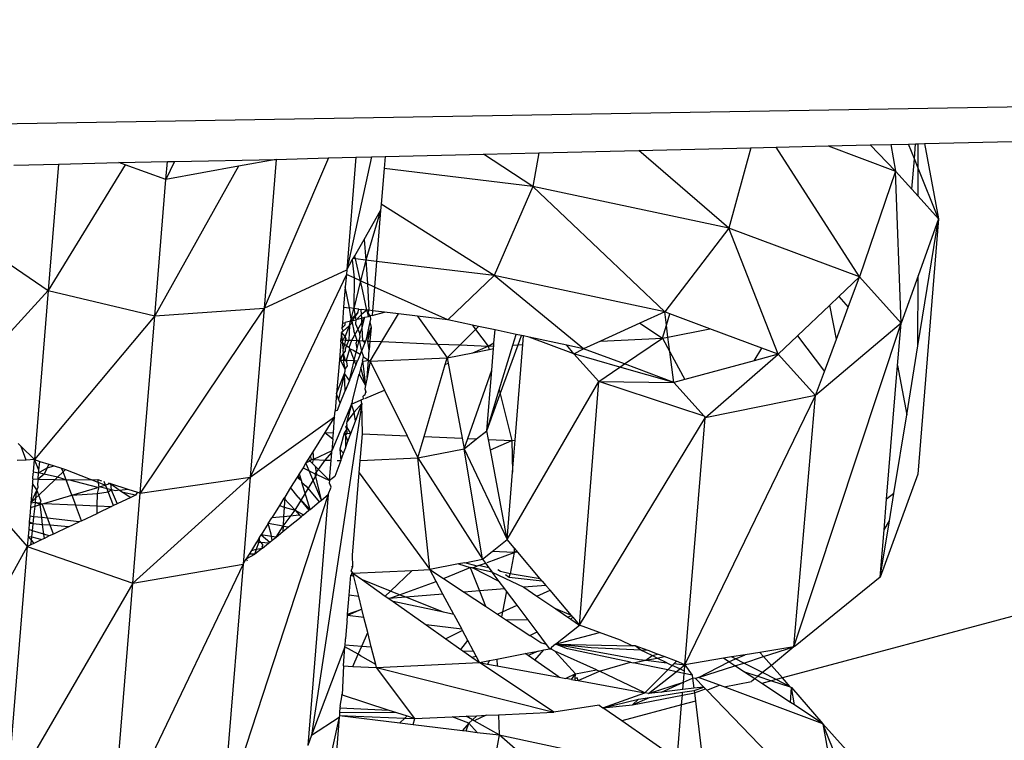
# Model space of a CAD drawing. Units: millimetres. Extents: x -7102 to 9544, y -6117 to 4512.
# Drawn here: x -700 to -679, y 453 to 468 of the extents above; entities that cross this region are included whole.
import ezdxf

# ---------------------------------------------------------------- set-up
doc = ezdxf.new("R2010")
doc.units = ezdxf.units.MM

msp = doc.modelspace()

# ---------------------------------------------------------------- linework, layer by layer
for p, q in [((-1458.738, 453.462), (-566.773, 468.475)), ((-680.234, 465.8), (-677.095, 465.874)), ((-688.552, 465.603), (-686.394, 465.654)), ((-686.394, 465.654), (-683.977, 465.711)), ((-684.455, 463.978), (-686.394, 465.654)), ((-683.977, 465.711), (-684.455, 463.978)), ((-683.977, 465.711), (-683.434, 465.724)), ((-683.434, 465.724), (-682.309, 465.751)), ((-681.637, 462.926), (-683.434, 465.724)), ((-682.309, 465.751), (-681.402, 465.772)), ((-682.309, 465.751), (-680.859, 465.209)), ((-681.402, 465.772), (-680.96, 465.782)), ((-680.859, 465.209), (-681.402, 465.772)), ((-680.96, 465.782), (-680.578, 465.792)), ((-680.96, 465.782), (-680.859, 465.209)), ((-680.578, 465.792), (-680.424, 465.795)), ((-680.45, 465.473), (-680.578, 465.792)), ((-680.45, 465.473), (-680.424, 465.795)), ((-680.424, 465.795), (-680.367, 465.796)), ((-680.368, 465.269), (-680.367, 465.796)), ((-680.367, 465.796), (-680.234, 465.8)), ((-680.234, 465.8), (-679.928, 464.175)), ((-697.615, 465.39), (-696.566, 465.415)), ((-696.41, 465.418), (-696.598, 465.026)), ((-696.598, 465.026), (-696.566, 465.415)), ((-696.566, 465.415), (-696.41, 465.418)), ((-696.41, 465.418), (-694.219, 465.46)), ((-694.219, 465.46), (-695.035, 465.311)), ((-693.093, 465.496), (-694.481, 462.249)), ((-694.219, 465.46), (-694.481, 462.249)), ((-694.219, 465.46), (-693.093, 465.496)), ((-693.093, 465.496), (-692.499, 465.51)), ((-692.163, 465.518), (-692.698, 463.08)), ((-692.499, 465.51), (-692.698, 463.08)), ((-692.499, 465.51), (-692.163, 465.518)), ((-692.163, 465.518), (-691.87, 465.525)), ((-691.87, 465.525), (-691.891, 465.265)), ((-691.87, 465.525), (-689.748, 465.575)), ((-689.748, 465.575), (-688.552, 465.603)), ((-688.686, 464.878), (-689.748, 465.575)), ((-688.552, 465.603), (-688.686, 464.878)), ((-680.504, 464.815), (-680.45, 465.473)), ((-680.368, 465.269), (-680.45, 465.473)), ((-699.879, 465.336), (-698.914, 465.359)), ((-698.914, 465.359), (-699.137, 462.63)), ((-697.48, 465.342), (-699.137, 462.63)), ((-698.914, 465.359), (-697.615, 465.39)), ((-697.48, 465.342), (-697.615, 465.39)), ((-696.598, 465.026), (-697.48, 465.342)), ((-695.035, 465.311), (-696.838, 462.084)), ((-695.035, 465.311), (-696.598, 465.026)), ((-691.891, 465.265), (-691.954, 464.494)), ((-688.686, 464.878), (-691.891, 465.265)), ((-680.859, 465.209), (-681.637, 462.926)), ((-680.74, 461.929), (-680.859, 465.209)), ((-680.859, 465.209), (-680.504, 464.815)), ((-680.369, 464.665), (-680.368, 465.269)), ((-679.928, 464.175), (-680.368, 465.269)), ((-696.838, 462.084), (-696.598, 465.026)), ((-688.686, 464.878), (-689.519, 462.954)), ((-685.838, 462.171), (-688.686, 464.878)), ((-684.455, 463.978), (-688.686, 464.878)), ((-680.504, 464.815), (-680.369, 464.665)), ((-680.369, 464.665), (-679.928, 464.175)), ((-692.323, 463.733), (-691.966, 464.355)), ((-691.966, 464.355), (-692.287, 463.289)), ((-691.966, 464.355), (-692.055, 463.26)), ((-691.954, 464.494), (-691.966, 464.355)), ((-689.519, 462.954), (-691.954, 464.494)), ((-679.928, 464.175), (-680.379, 458.667)), ((-680.374, 461.439), (-679.928, 464.175)), ((-679.928, 464.175), (-680.372, 462.947)), ((-684.455, 463.978), (-685.838, 462.171)), ((-683.387, 461.256), (-684.455, 463.978)), ((-681.637, 462.926), (-684.455, 463.978)), ((-700.762, 463.74), (-699.137, 462.63)), ((-692.526, 463.38), (-692.323, 463.733)), ((-692.323, 463.733), (-692.287, 463.289)), ((-692.698, 463.08), (-692.577, 463.29)), ((-692.577, 463.29), (-692.559, 463.321)), ((-692.577, 463.29), (-692.538, 462.902)), ((-692.559, 463.321), (-692.526, 463.38)), ((-692.511, 463.316), (-692.559, 463.321)), ((-692.511, 463.316), (-692.526, 463.38)), ((-692.287, 463.289), (-692.511, 463.316)), ((-692.403, 462.842), (-692.511, 463.316)), ((-692.287, 463.289), (-692.403, 462.842)), ((-692.055, 463.26), (-692.287, 463.289)), ((-692.287, 463.289), (-692.247, 462.772)), ((-694.481, 462.249), (-692.698, 463.08)), ((-692.698, 463.08), (-692.706, 462.978)), ((-692.055, 463.26), (-692.1, 462.706)), ((-689.519, 462.954), (-692.055, 463.26)), ((-692.706, 462.978), (-694.78, 458.601)), ((-692.706, 462.978), (-692.728, 462.712)), ((-692.538, 462.902), (-692.706, 462.978)), ((-692.538, 462.902), (-692.541, 462.243)), ((-692.403, 462.842), (-692.538, 462.902)), ((-689.519, 462.954), (-690.52, 461.999)), ((-687.592, 461.376), (-689.519, 462.954)), ((-685.838, 462.171), (-689.519, 462.954)), ((-681.637, 462.926), (-682.078, 462.504)), ((-681.879, 462.27), (-681.637, 462.926)), ((-680.74, 461.929), (-681.637, 462.926)), ((-680.372, 462.947), (-680.74, 461.929)), ((-680.374, 461.439), (-680.372, 462.947)), ((-692.728, 462.712), (-692.764, 462.27)), ((-692.64, 462.255), (-692.728, 462.712)), ((-692.403, 462.842), (-692.541, 462.243)), ((-692.352, 462.62), (-692.403, 462.842)), ((-692.403, 462.842), (-692.247, 462.772)), ((-692.247, 462.772), (-692.218, 462.204)), ((-692.1, 462.706), (-692.247, 462.772)), ((-692.1, 462.706), (-692.142, 462.195)), ((-690.52, 461.999), (-692.1, 462.706)), ((-699.137, 462.63), (-701.021, 460.567)), ((-699.137, 462.63), (-699.436, 458.982)), ((-699.137, 462.63), (-696.838, 462.084)), ((-692.267, 462.21), (-692.352, 462.62)), ((-682.078, 462.504), (-682.275, 462.317)), ((-682.078, 462.504), (-681.879, 462.27)), ((-694.481, 462.249), (-697.151, 458.262)), ((-696.838, 462.084), (-694.481, 462.249)), ((-694.481, 462.249), (-694.78, 458.601)), ((-692.764, 462.27), (-692.792, 461.925)), ((-692.764, 462.27), (-692.64, 462.255)), ((-692.541, 462.243), (-692.64, 462.255)), ((-692.603, 462.012), (-692.64, 462.255)), ((-692.603, 462.012), (-692.541, 462.243)), ((-692.541, 462.243), (-692.499, 462.002)), ((-692.439, 462.231), (-692.541, 462.243)), ((-692.457, 462.154), (-692.439, 462.231)), ((-692.439, 462.231), (-692.384, 462.224)), ((-692.378, 462.111), (-692.384, 462.224)), ((-692.267, 462.21), (-692.384, 462.224)), ((-682.275, 462.317), (-682.972, 461.652)), ((-682.133, 461.583), (-682.275, 462.317)), ((-682.133, 461.583), (-681.879, 462.27)), ((-696.838, 462.084), (-699.436, 458.982)), ((-697.151, 458.262), (-696.838, 462.084)), ((-692.614, 461.972), (-692.603, 462.012)), ((-692.603, 462.012), (-692.457, 462.154)), ((-692.603, 462.012), (-692.587, 461.979)), ((-692.59, 461.557), (-692.306, 462.053)), ((-692.457, 462.154), (-692.587, 461.979)), ((-692.587, 461.979), (-692.499, 462.002)), ((-692.499, 462.002), (-692.51, 461.915)), ((-692.499, 462.002), (-692.471, 462.01)), ((-692.46, 462.037), (-692.471, 462.01)), ((-692.471, 462.01), (-692.373, 462.035)), ((-692.378, 462.111), (-692.46, 462.037)), ((-692.267, 462.21), (-692.378, 462.111)), ((-692.373, 462.035), (-692.378, 462.111)), ((-692.373, 462.035), (-692.306, 462.053)), ((-692.362, 461.824), (-692.373, 462.035)), ((-692.362, 461.824), (-692.306, 462.053)), ((-692.306, 462.053), (-692.228, 462.074)), ((-692.243, 462.14), (-692.267, 462.21)), ((-692.218, 462.204), (-692.267, 462.21)), ((-692.218, 462.204), (-692.243, 462.14)), ((-692.243, 462.14), (-692.192, 462.083)), ((-692.228, 462.074), (-692.243, 462.14)), ((-692.228, 462.074), (-692.192, 462.083)), ((-692.142, 462.195), (-692.218, 462.204)), ((-692.186, 462.009), (-692.2, 461.952)), ((-692.151, 462.094), (-692.192, 462.083)), ((-692.192, 462.083), (-692.186, 462.009)), ((-692.142, 462.195), (-692.151, 462.094)), ((-692.151, 462.094), (-691.886, 462.164)), ((-691.886, 462.164), (-692.142, 462.195)), ((-691.938, 461.529), (-691.581, 462.127)), ((-691.581, 462.127), (-691.886, 462.164)), ((-691.169, 462.077), (-691.581, 462.127)), ((-691.169, 462.077), (-690.742, 461.477)), ((-690.52, 461.999), (-691.169, 462.077)), ((-685.838, 462.171), (-686.371, 461.929)), ((-685.727, 462.129), (-685.838, 462.171)), ((-685.801, 461.883), (-685.838, 462.171)), ((-685.801, 461.883), (-685.727, 462.129)), ((-684.861, 461.806), (-685.727, 462.129)), ((-692.792, 461.925), (-692.801, 461.822)), ((-692.801, 461.822), (-692.728, 461.892)), ((-692.801, 461.822), (-692.775, 461.755)), ((-692.792, 461.925), (-692.728, 461.942)), ((-692.64, 461.876), (-692.775, 461.755)), ((-692.729, 461.629), (-692.64, 461.876)), ((-692.614, 461.972), (-692.728, 461.942)), ((-692.728, 461.892), (-692.728, 461.942)), ((-692.64, 461.876), (-692.655, 461.56)), ((-692.64, 461.876), (-692.614, 461.972)), ((-692.578, 461.932), (-692.64, 461.876)), ((-692.614, 461.972), (-692.587, 461.979)), ((-692.578, 461.932), (-692.614, 461.972)), ((-692.587, 461.979), (-692.578, 461.932)), ((-692.578, 461.932), (-692.545, 461.758)), ((-692.51, 461.915), (-692.416, 461.694)), ((-692.416, 461.694), (-692.362, 461.824)), ((-692.347, 461.547), (-692.362, 461.824)), ((-692.2, 461.952), (-692.289, 461.544)), ((-692.289, 461.544), (-692.172, 461.83)), ((-692.246, 461.542), (-692.172, 461.83)), ((-692.2, 461.952), (-692.172, 461.83)), ((-692.172, 461.83), (-692.196, 461.54)), ((-689.987, 461.886), (-690.52, 461.999)), ((-690.254, 461.456), (-689.917, 461.792)), ((-689.987, 461.886), (-689.917, 461.792)), ((-689.852, 461.857), (-689.987, 461.886)), ((-689.917, 461.792), (-689.852, 461.857)), ((-689.917, 461.792), (-689.644, 461.43)), ((-689.498, 461.781), (-689.852, 461.857)), ((-686.371, 461.929), (-687.224, 461.542)), ((-686.371, 461.929), (-685.885, 461.605)), ((-685.885, 461.605), (-685.801, 461.883)), ((-685.768, 461.627), (-685.801, 461.883)), ((-685.768, 461.627), (-684.861, 461.806)), ((-683.746, 461.39), (-684.861, 461.806)), ((-683.052, 454.94), (-680.74, 461.929)), ((-680.74, 461.929), (-682.584, 460.363)), ((-680.815, 461.015), (-680.74, 461.929)), ((-692.809, 461.725), (-692.822, 461.567)), ((-692.775, 461.755), (-692.809, 461.725)), ((-692.787, 461.566), (-692.809, 461.725)), ((-692.809, 461.725), (-692.729, 461.629)), ((-692.787, 461.566), (-692.729, 461.629)), ((-692.729, 461.629), (-692.725, 461.563)), ((-692.729, 461.629), (-692.716, 461.596)), ((-692.716, 461.596), (-692.725, 461.563)), ((-692.471, 461.552), (-692.545, 461.758)), ((-692.43, 461.55), (-692.41, 461.631)), ((-692.41, 461.631), (-692.416, 461.694)), ((-689.521, 461.501), (-689.498, 461.781)), ((-689.044, 461.685), (-689.498, 461.781)), ((-689.114, 461.455), (-689.044, 461.685)), ((-688.927, 461.66), (-689.044, 461.685)), ((-689, 461.46), (-688.927, 461.66)), ((-688.881, 461.65), (-688.927, 461.66)), ((-688.896, 461.465), (-688.881, 461.65)), ((-688.759, 461.624), (-688.881, 461.65)), ((-687.795, 461.264), (-688.759, 461.624)), ((-687.95, 461.452), (-688.759, 461.624)), ((-687.224, 461.542), (-685.885, 461.605)), ((-686.707, 461.046), (-685.885, 461.605)), ((-685.885, 461.605), (-685.768, 461.627)), ((-685.885, 461.605), (-685.727, 461.309)), ((-685.727, 461.309), (-685.768, 461.627)), ((-682.972, 461.652), (-683.387, 461.256)), ((-682.972, 461.652), (-682.392, 460.881)), ((-682.392, 460.881), (-682.133, 461.583)), ((-692.825, 461.525), (-692.857, 461.133)), ((-692.825, 461.525), (-692.822, 461.567)), ((-692.825, 461.525), (-692.784, 461.497)), ((-692.822, 461.567), (-692.787, 461.566)), ((-692.787, 461.566), (-692.725, 461.563)), ((-692.784, 461.497), (-692.787, 461.566)), ((-692.784, 461.497), (-692.749, 461.474)), ((-692.777, 461.37), (-692.784, 461.497)), ((-692.777, 461.37), (-692.784, 461.342)), ((-692.749, 461.474), (-692.777, 461.37)), ((-692.725, 461.563), (-692.749, 461.474)), ((-692.749, 461.474), (-692.702, 461.443)), ((-692.702, 461.443), (-692.734, 461.365)), ((-692.734, 461.365), (-692.729, 461.325)), ((-692.725, 461.563), (-692.655, 461.56)), ((-692.655, 461.56), (-692.702, 461.443)), ((-692.702, 461.443), (-692.644, 461.405)), ((-692.7, 461.126), (-692.631, 461.37)), ((-692.655, 461.56), (-692.59, 461.557)), ((-692.644, 461.405), (-692.59, 461.557)), ((-692.644, 461.405), (-692.631, 461.37)), ((-692.631, 461.37), (-692.552, 461.343)), ((-692.631, 461.37), (-692.588, 461.253)), ((-692.59, 461.557), (-692.471, 461.552)), ((-692.494, 461.494), (-692.471, 461.552)), ((-692.472, 461.38), (-692.494, 461.494)), ((-692.491, 461.303), (-692.472, 461.38)), ((-692.472, 461.38), (-692.43, 461.55)), ((-692.471, 461.552), (-692.43, 461.55)), ((-692.43, 461.55), (-692.379, 461.324)), ((-692.43, 461.55), (-692.347, 461.547)), ((-692.306, 461.502), (-692.379, 461.324)), ((-692.306, 461.502), (-692.347, 461.547)), ((-692.347, 461.547), (-692.289, 461.544)), ((-692.289, 461.544), (-692.306, 461.502)), ((-692.246, 461.542), (-692.196, 461.54)), ((-692.211, 461.354), (-692.246, 461.542)), ((-692.196, 461.54), (-692.211, 461.354)), ((-692.196, 461.54), (-691.938, 461.529)), ((-692.192, 461.104), (-691.938, 461.529)), ((-691.938, 461.529), (-690.742, 461.477)), ((-690.742, 461.477), (-690.531, 461.181)), ((-690.742, 461.477), (-690.254, 461.456)), ((-690.531, 461.181), (-690.254, 461.456)), ((-690.254, 461.456), (-689.644, 461.43)), ((-689.974, 461.29), (-689.644, 461.43)), ((-689.644, 461.43), (-689.521, 461.501)), ((-689.644, 461.43), (-689.526, 461.436)), ((-689.644, 461.43), (-689.626, 461.359)), ((-689.626, 461.359), (-689.531, 461.377)), ((-689.569, 460.916), (-689.531, 461.377)), ((-689.531, 461.377), (-689.526, 461.436)), ((-689.526, 461.436), (-689.521, 461.501)), ((-689.408, 460.488), (-689.114, 461.455)), ((-689.386, 460.401), (-689, 461.46)), ((-689.114, 461.455), (-689, 461.46)), ((-689.065, 459.4), (-688.896, 461.465)), ((-689, 461.46), (-688.896, 461.465)), ((-687.795, 461.264), (-687.95, 461.452)), ((-687.592, 461.376), (-687.95, 461.452)), ((-687.795, 461.264), (-687.592, 461.376)), ((-687.224, 461.542), (-687.592, 461.376)), ((-686.707, 461.046), (-687.592, 461.376)), ((-683.909, 461.115), (-683.746, 461.39)), ((-683.387, 461.256), (-683.746, 461.39)), ((-680.617, 459.95), (-680.374, 461.439)), ((-692.772, 461.273), (-692.857, 461.133)), ((-692.83, 461.131), (-692.772, 461.273)), ((-692.784, 461.342), (-692.772, 461.273)), ((-692.729, 461.325), (-692.772, 461.273)), ((-692.772, 461.273), (-692.764, 461.129)), ((-692.772, 461.273), (-692.729, 461.127)), ((-692.588, 461.253), (-692.536, 461.119)), ((-692.552, 461.343), (-692.491, 461.303)), ((-692.536, 461.119), (-692.491, 461.303)), ((-692.41, 461.249), (-692.491, 461.303)), ((-692.41, 461.249), (-692.464, 461.116)), ((-692.41, 461.249), (-692.379, 461.324)), ((-692.379, 461.324), (-692.334, 461.198)), ((-692.357, 461.111), (-692.334, 461.198)), ((-692.334, 461.198), (-692.23, 461.129)), ((-692.23, 461.129), (-692.211, 461.354)), ((-692.192, 461.104), (-690.531, 461.181)), ((-690.573, 461.037), (-690.531, 461.181)), ((-690.531, 461.181), (-689.974, 461.29)), ((-690.531, 461.181), (-690.51, 461.064)), ((-689.974, 461.29), (-689.626, 461.359)), ((-687.26, 460.67), (-687.795, 461.264)), ((-686.803, 460.98), (-687.795, 461.264)), ((-685.727, 461.309), (-685.407, 460.711)), ((-685.641, 460.648), (-685.727, 461.309)), ((-684.966, 459.884), (-683.387, 461.256)), ((-683.387, 461.256), (-683.909, 461.115)), ((-682.584, 460.363), (-683.387, 461.256)), ((-692.857, 461.133), (-692.917, 460.406)), ((-692.857, 461.133), (-692.83, 461.131)), ((-692.83, 461.131), (-692.764, 461.129)), ((-692.729, 460.932), (-692.83, 461.131)), ((-692.764, 461.129), (-692.729, 461.127)), ((-692.729, 460.932), (-692.764, 461.129)), ((-692.729, 461.127), (-692.7, 461.126)), ((-692.729, 461.127), (-692.694, 461.088)), ((-692.729, 460.932), (-692.683, 461.008)), ((-692.694, 461.088), (-692.7, 461.126)), ((-692.7, 461.126), (-692.536, 461.119)), ((-692.683, 461.008), (-692.694, 461.088)), ((-692.637, 460.692), (-692.536, 461.119)), ((-692.637, 460.692), (-692.502, 461.023)), ((-692.536, 461.119), (-692.502, 461.023)), ((-692.536, 461.119), (-692.464, 461.116)), ((-692.502, 461.023), (-692.464, 461.116)), ((-692.393, 460.969), (-692.429, 460.829)), ((-692.357, 461.111), (-692.393, 460.969)), ((-692.294, 460.583), (-692.393, 460.969)), ((-692.357, 461.111), (-692.328, 461.11)), ((-692.357, 461.111), (-692.294, 460.583)), ((-692.328, 461.11), (-692.23, 461.129)), ((-692.26, 460.758), (-692.23, 461.129)), ((-692.192, 461.104), (-692.26, 460.758)), ((-692.23, 461.129), (-692.192, 461.104)), ((-692.192, 461.104), (-691.884, 460.482)), ((-691.027, 459.478), (-690.573, 461.037)), ((-690.573, 461.037), (-690.51, 461.064)), ((-690.51, 461.064), (-690.209, 459.443)), ((-687.26, 460.67), (-686.803, 460.98)), ((-686.803, 460.98), (-686.707, 461.046)), ((-685.641, 460.648), (-686.803, 460.98)), ((-685.641, 460.648), (-686.707, 461.046)), ((-683.909, 461.115), (-685.407, 460.711)), ((-681.051, 458.129), (-680.815, 461.015)), ((-680.815, 461.015), (-680.617, 459.95)), ((-692.917, 460.406), (-692.749, 460.838)), ((-692.749, 460.838), (-692.872, 460.289)), ((-692.749, 460.838), (-692.729, 460.889)), ((-692.729, 460.466), (-692.749, 460.838)), ((-692.637, 460.692), (-692.749, 460.838)), ((-692.729, 460.889), (-692.729, 460.932)), ((-692.575, 460.259), (-692.429, 460.829)), ((-692.429, 460.829), (-692.294, 460.583)), ((-692.26, 460.758), (-692.294, 460.583)), ((-690.088, 459.438), (-689.569, 460.916)), ((-689.676, 459.606), (-689.569, 460.916)), ((-682.584, 460.363), (-682.392, 460.881)), ((-692.637, 460.692), (-692.729, 460.466)), ((-692.294, 460.583), (-692.309, 460.508)), ((-689.24, 457.258), (-687.26, 460.67)), ((-687.675, 455.414), (-687.26, 460.67)), ((-687.26, 460.67), (-685.641, 460.648)), ((-684.984, 459.918), (-687.26, 460.67)), ((-685.407, 460.711), (-685.641, 460.648)), ((-684.984, 459.918), (-685.641, 460.648)), ((-692.917, 460.406), (-692.947, 460.032)), ((-692.872, 460.289), (-692.917, 460.406)), ((-692.838, 460.199), (-692.729, 460.466)), ((-692.301, 460.383), (-692.34, 460.351)), ((-692.335, 460.291), (-692.34, 460.351)), ((-692.309, 460.508), (-692.286, 460.445)), ((-692.309, 460.508), (-692.288, 460.42)), ((-692.307, 460.303), (-691.884, 460.482)), ((-692.301, 460.383), (-692.286, 460.445)), ((-692.288, 460.42), (-692.286, 460.445)), ((-691.884, 460.482), (-691.396, 459.494)), ((-689.676, 459.606), (-689.408, 460.488)), ((-689.676, 459.606), (-689.386, 460.401)), ((-689.408, 460.488), (-689.386, 460.401)), ((-689.386, 460.401), (-689.135, 459.396)), ((-685.402, 454.554), (-682.584, 460.363)), ((-682.584, 460.363), (-684.966, 459.884)), ((-683.052, 454.94), (-682.584, 460.363)), ((-692.371, 460.195), (-693.456, 453.04)), ((-692.595, 460.181), (-693.018, 459.171)), ((-692.898, 460.053), (-692.838, 460.199)), ((-692.838, 460.199), (-692.872, 460.289)), ((-692.595, 460.181), (-692.694, 459.795)), ((-692.595, 460.181), (-692.387, 460.269)), ((-692.595, 460.181), (-692.571, 460.231)), ((-692.539, 460.005), (-692.595, 460.181)), ((-692.571, 460.231), (-692.575, 460.259)), ((-692.371, 460.195), (-692.539, 460.005)), ((-692.511, 459.813), (-692.371, 460.195)), ((-692.387, 460.269), (-692.335, 460.291)), ((-692.371, 460.195), (-692.387, 460.269)), ((-692.36, 459.536), (-692.371, 460.195)), ((-694.78, 458.601), (-692.958, 459.907)), ((-692.958, 459.907), (-693.167, 459.57)), ((-692.986, 459.563), (-692.958, 459.907)), ((-692.958, 459.907), (-692.947, 460.032)), ((-692.947, 460.032), (-692.898, 460.053)), ((-692.539, 460.005), (-692.694, 459.795)), ((-692.511, 459.813), (-692.539, 460.005)), ((-687.675, 455.414), (-684.966, 459.884)), ((-685.402, 454.554), (-684.966, 459.884)), ((-684.984, 459.918), (-684.966, 459.884)), ((-680.893, 458.255), (-680.617, 459.95)), ((-692.699, 459.726), (-692.722, 459.686)), ((-692.722, 459.686), (-692.693, 459.648)), ((-692.694, 459.795), (-692.702, 459.764)), ((-692.702, 459.764), (-692.699, 459.726)), ((-692.687, 459.674), (-692.699, 459.726)), ((-692.61, 459.546), (-692.687, 459.674)), ((-692.61, 459.546), (-692.511, 459.813)), ((-693.167, 459.57), (-693.429, 459.148)), ((-693.167, 459.57), (-692.986, 459.563)), ((-693.167, 459.57), (-692.996, 459.433)), ((-692.996, 459.433), (-692.986, 459.563)), ((-692.756, 459.553), (-692.845, 459.207)), ((-692.693, 459.648), (-692.756, 459.553)), ((-692.756, 459.553), (-692.685, 459.55)), ((-692.756, 459.553), (-692.724, 459.5)), ((-692.724, 459.5), (-692.726, 459.231)), ((-692.724, 459.5), (-692.685, 459.55)), ((-692.724, 459.5), (-692.672, 459.378)), ((-692.685, 459.55), (-692.693, 459.648)), ((-692.685, 459.55), (-692.61, 459.546)), ((-692.672, 459.378), (-692.61, 459.546)), ((-692.4, 459.038), (-692.36, 459.536)), ((-692.36, 459.536), (-691.396, 459.494)), ((-691.396, 459.494), (-691.161, 459.018)), ((-691.161, 459.018), (-691.027, 459.478)), ((-691.027, 459.478), (-690.209, 459.443)), ((-689.897, 459.429), (-689.676, 459.606)), ((-689.641, 459.418), (-689.676, 459.606)), ((-699.787, 459.333), (-699.719, 459.265)), ((-699.615, 458.972), (-699.719, 459.265)), ((-699.719, 459.265), (-699.436, 458.982)), ((-692.996, 459.433), (-693.018, 459.171)), ((-692.726, 459.231), (-692.672, 459.378)), ((-690.209, 459.443), (-690.167, 459.214)), ((-690.167, 459.214), (-690.088, 459.438)), ((-690.167, 459.214), (-689.897, 459.429)), ((-690.088, 459.438), (-689.897, 459.429)), ((-689.641, 459.418), (-689.135, 459.396)), ((-689.599, 459.191), (-689.641, 459.418)), ((-689.599, 459.191), (-689.135, 459.396)), ((-689.135, 459.396), (-689.065, 459.4)), ((-689.135, 459.396), (-689.121, 458.714)), ((-689.121, 458.714), (-689.065, 459.4)), ((-693.477, 459.071), (-693.528, 458.99)), ((-693.429, 459.148), (-693.477, 459.071)), ((-693.457, 458.987), (-693.477, 459.071)), ((-693.429, 459.148), (-693.415, 458.985)), ((-693.018, 459.171), (-693.415, 458.985)), ((-693.161, 458.974), (-693.02, 459.138)), ((-693.034, 458.969), (-693.02, 459.138)), ((-693.02, 459.138), (-693.018, 459.171)), ((-692.845, 459.207), (-692.826, 458.96)), ((-692.845, 459.207), (-692.767, 459.12)), ((-692.826, 458.96), (-692.767, 459.12)), ((-692.767, 459.12), (-692.726, 459.231)), ((-692.407, 458.96), (-692.4, 459.038)), ((-691.161, 459.018), (-690.167, 459.214)), ((-689.771, 456.833), (-690.167, 459.214)), ((-690.167, 459.214), (-689.24, 457.258)), ((-689.24, 457.258), (-689.599, 459.191)), ((-701.159, 458.89), (-699.589, 457.111)), ((-699.615, 458.972), (-699.811, 458.962)), ((-699.436, 458.982), (-699.615, 458.972)), ((-699.457, 458.72), (-699.436, 458.982)), ((-699.436, 458.982), (-699.317, 458.944)), ((-699.337, 458.754), (-699.436, 458.982)), ((-699.337, 458.754), (-699.317, 458.944)), ((-699.317, 458.944), (-699.125, 458.884)), ((-699.125, 458.884), (-699.163, 458.804)), ((-699.163, 458.804), (-699.009, 458.847)), ((-699.125, 458.884), (-699.009, 458.847)), ((-699.009, 458.847), (-698.848, 458.797)), ((-693.578, 458.91), (-693.641, 458.808)), ((-693.528, 458.99), (-693.578, 458.91)), ((-693.489, 458.951), (-693.578, 458.91)), ((-693.508, 458.743), (-693.578, 458.91)), ((-693.489, 458.951), (-693.528, 458.99)), ((-693.489, 458.951), (-693.457, 458.987)), ((-693.435, 458.897), (-693.489, 458.951)), ((-693.415, 458.985), (-693.457, 458.987)), ((-693.435, 458.897), (-693.415, 458.985)), ((-693.373, 458.834), (-693.435, 458.897)), ((-693.415, 458.985), (-693.161, 458.974)), ((-693.309, 458.77), (-693.373, 458.834)), ((-693.351, 458.713), (-693.373, 458.834)), ((-693.309, 458.77), (-693.161, 458.974)), ((-693.161, 458.974), (-693.034, 458.969)), ((-693.07, 458.53), (-693.034, 458.969)), ((-692.826, 458.96), (-692.951, 458.62)), ((-692.907, 458.963), (-692.826, 458.96)), ((-692.429, 458.696), (-692.407, 458.96)), ((-692.407, 458.96), (-691.161, 459.018)), ((-690.905, 456.611), (-691.161, 459.018)), ((-691.161, 459.018), (-689.771, 456.833)), ((-699.47, 458.565), (-699.46, 458.691)), ((-699.457, 458.72), (-699.46, 458.691)), ((-699.457, 458.72), (-699.344, 458.694)), ((-699.358, 458.562), (-699.344, 458.694)), ((-699.226, 458.667), (-699.358, 458.562)), ((-699.344, 458.694), (-699.163, 458.804)), ((-699.344, 458.694), (-699.337, 458.754)), ((-699.226, 458.667), (-699.344, 458.694)), ((-699.163, 458.804), (-699.226, 458.667)), ((-698.94, 458.601), (-699.226, 458.667)), ((-698.818, 458.718), (-698.94, 458.601)), ((-698.818, 458.718), (-698.848, 458.797)), ((-698.848, 458.797), (-698.764, 458.77)), ((-698.764, 458.77), (-698.818, 458.718)), ((-698.752, 458.546), (-698.818, 458.718)), ((-698.764, 458.77), (-697.899, 458.433)), ((-693.813, 457.89), (-693.341, 458.662)), ((-693.756, 458.623), (-693.769, 458.601)), ((-693.725, 458.673), (-693.756, 458.623)), ((-693.756, 458.623), (-693.683, 458.537)), ((-693.641, 458.808), (-693.725, 458.673)), ((-693.725, 458.673), (-693.683, 458.537)), ((-693.641, 458.808), (-693.508, 458.743)), ((-693.508, 458.743), (-693.38, 458.673)), ((-693.242, 458.111), (-693.508, 458.743)), ((-693.38, 458.673), (-693.351, 458.713)), ((-693.242, 458.111), (-693.38, 458.673)), ((-693.38, 458.673), (-693.341, 458.662)), ((-693.351, 458.713), (-693.309, 458.77)), ((-693.341, 458.662), (-693.351, 458.713)), ((-693.341, 458.662), (-693.07, 458.53)), ((-693.07, 458.53), (-693.309, 458.77)), ((-692.951, 458.62), (-693.07, 458.53)), ((-692.574, 456.922), (-692.429, 458.696)), ((-692.429, 458.696), (-690.905, 456.611)), ((-689.24, 457.258), (-689.121, 458.714)), ((-680.379, 458.667), (-681.189, 456.445)), ((-699.478, 458.469), (-699.512, 458.05)), ((-699.474, 458.514), (-699.478, 458.469)), ((-699.383, 458.332), (-699.478, 458.469)), ((-699.47, 458.565), (-699.474, 458.514)), ((-699.47, 458.565), (-699.358, 458.562)), ((-699.358, 458.562), (-699.369, 458.457)), ((-699.369, 458.457), (-699.36, 458.379)), ((-699.358, 458.562), (-698.99, 458.552)), ((-698.99, 458.552), (-699.34, 458.216)), ((-698.94, 458.601), (-698.99, 458.552)), ((-698.99, 458.552), (-698.752, 458.546)), ((-698.752, 458.546), (-698.94, 458.601)), ((-698.627, 458.217), (-698.752, 458.546)), ((-698.752, 458.546), (-698.698, 458.545)), ((-698.698, 458.545), (-698.066, 458.551)), ((-698.07, 458.382), (-698.698, 458.545)), ((-698.074, 458.254), (-698.037, 458.392)), ((-698.037, 458.392), (-698.07, 458.382)), ((-698.037, 458.392), (-698.066, 458.551)), ((-698.066, 458.551), (-697.989, 458.526)), ((-698.037, 458.392), (-697.899, 458.433)), ((-697.868, 458.353), (-698.037, 458.392)), ((-697.899, 458.433), (-697.927, 458.507)), ((-697.793, 458.465), (-697.899, 458.433)), ((-697.868, 458.353), (-697.899, 458.433)), ((-697.841, 458.48), (-697.793, 458.465)), ((-697.793, 458.465), (-697.598, 458.322)), ((-697.793, 458.465), (-697.778, 458.332)), ((-697.793, 458.465), (-697.42, 458.347)), ((-694.78, 458.601), (-697.31, 456.32)), ((-697.151, 458.262), (-694.78, 458.601)), ((-694.78, 458.601), (-694.933, 456.73)), ((-693.769, 458.601), (-693.908, 458.379)), ((-693.769, 458.601), (-693.683, 458.537)), ((-693.683, 458.537), (-693.669, 458.49)), ((-693.669, 458.49), (-693.573, 458.407)), ((-693.49, 457.908), (-693.669, 458.49)), ((-693.573, 458.407), (-693.289, 458.072)), ((-693.07, 458.53), (-693.075, 458.472)), ((-693.075, 458.472), (-693.046, 458.423)), ((-693.037, 458.387), (-693.046, 458.423)), ((-699.383, 458.332), (-699.512, 458.05)), ((-699.402, 458.156), (-699.383, 458.332)), ((-699.34, 458.216), (-699.402, 458.156)), ((-699.36, 458.379), (-699.383, 458.332)), ((-699.34, 458.216), (-699.383, 458.332)), ((-699.29, 458.082), (-699.34, 458.216)), ((-699.231, 458.037), (-698.627, 458.217)), ((-698.627, 458.217), (-698.07, 458.382)), ((-698.627, 458.217), (-698.074, 458.254)), ((-698.627, 458.217), (-698.547, 458.005)), ((-698.081, 457.984), (-698.074, 458.254)), ((-698.074, 458.254), (-697.843, 458.287)), ((-697.843, 458.287), (-697.868, 458.353)), ((-697.778, 458.332), (-697.868, 458.353)), ((-697.843, 458.287), (-697.778, 458.332)), ((-697.73, 457.989), (-697.843, 458.287)), ((-697.682, 458.31), (-697.778, 458.332)), ((-697.778, 458.332), (-697.648, 458.028)), ((-697.598, 458.322), (-697.682, 458.31)), ((-697.598, 458.322), (-697.42, 458.347)), ((-697.598, 458.322), (-697.524, 458.273)), ((-697.524, 458.273), (-697.357, 458.165)), ((-697.258, 458.212), (-697.524, 458.273)), ((-697.42, 458.347), (-697.211, 458.281)), ((-697.258, 458.212), (-697.357, 458.165)), ((-697.31, 456.32), (-697.151, 458.262)), ((-697.211, 458.281), (-697.258, 458.212)), ((-697.211, 458.281), (-697.151, 458.262)), ((-693.095, 458.231), (-695.381, 451.246)), ((-693.908, 458.379), (-694.036, 458.172)), ((-693.743, 458.175), (-693.908, 458.379)), ((-693.095, 458.231), (-693.538, 452.812)), ((-693.242, 458.111), (-693.095, 458.231)), ((-693.095, 458.231), (-693.037, 458.387)), ((-680.893, 458.255), (-681.051, 458.129)), ((-680.991, 457.659), (-680.893, 458.255)), ((-699.512, 458.05), (-699.52, 457.952)), ((-699.52, 457.952), (-699.421, 457.981)), ((-699.402, 458.156), (-699.512, 458.05)), ((-699.512, 458.05), (-699.412, 458.065)), ((-699.446, 457.75), (-699.421, 457.981)), ((-699.421, 457.981), (-699.412, 458.065)), ((-699.421, 457.981), (-699.313, 458.013)), ((-699.412, 458.065), (-699.402, 458.156)), ((-699.412, 458.065), (-699.317, 458.041)), ((-699.412, 458.065), (-699.313, 458.013)), ((-699.317, 458.041), (-699.29, 458.082)), ((-699.317, 458.041), (-699.269, 458.026)), ((-699.313, 458.013), (-699.317, 458.041)), ((-699.313, 458.013), (-699.269, 458.026)), ((-699.278, 457.731), (-699.313, 458.013)), ((-699.269, 458.026), (-699.231, 458.037)), ((-699.153, 457.717), (-699.269, 458.026)), ((-699.231, 458.037), (-698.547, 458.005)), ((-698.547, 458.005), (-698.081, 457.984)), ((-698.417, 457.664), (-698.547, 458.005)), ((-698.085, 457.821), (-698.081, 457.984)), ((-697.772, 457.969), (-698.085, 457.821)), ((-698.081, 457.984), (-697.772, 457.969)), ((-697.73, 457.989), (-697.772, 457.969)), ((-697.648, 458.028), (-697.73, 457.989)), ((-697.357, 458.165), (-697.648, 458.028)), ((-694.15, 457.989), (-694.315, 457.724)), ((-694.051, 458.149), (-694.15, 457.989)), ((-694.15, 457.989), (-694.048, 457.959)), ((-694.036, 458.172), (-694.051, 458.149)), ((-694.051, 458.149), (-693.813, 457.89)), ((-694.036, 458.172), (-694.048, 457.959)), ((-693.49, 457.908), (-693.743, 458.175)), ((-693.743, 458.175), (-693.512, 457.89)), ((-693.49, 457.908), (-693.289, 458.072)), ((-693.289, 458.072), (-693.242, 458.111)), ((-681.105, 457.471), (-681.051, 458.129)), ((-699.536, 457.76), (-699.545, 457.641)), ((-699.52, 457.952), (-699.536, 457.76)), ((-699.446, 457.75), (-699.536, 457.76)), ((-698.417, 457.664), (-698.085, 457.821)), ((-694.071, 457.55), (-693.813, 457.89)), ((-694.048, 457.959), (-694.06, 457.75)), ((-693.716, 457.785), (-694.06, 457.75)), ((-694.048, 457.959), (-693.813, 457.89)), ((-693.813, 457.89), (-693.716, 457.785)), ((-693.813, 457.89), (-693.631, 457.793)), ((-693.716, 457.785), (-693.684, 457.75)), ((-693.631, 457.793), (-693.684, 457.75)), ((-693.631, 457.793), (-693.512, 457.89)), ((-693.512, 457.89), (-693.49, 457.908)), ((-699.548, 457.602), (-699.559, 457.474)), ((-699.545, 457.641), (-699.548, 457.602)), ((-699.462, 457.595), (-699.548, 457.602)), ((-699.462, 457.595), (-699.545, 457.641)), ((-699.478, 457.449), (-699.462, 457.595)), ((-699.462, 457.595), (-699.446, 457.75)), ((-699.258, 457.578), (-699.462, 457.595)), ((-699.278, 457.731), (-699.446, 457.75)), ((-699.153, 457.717), (-699.278, 457.731)), ((-699.258, 457.578), (-699.278, 457.731)), ((-699.232, 457.371), (-699.258, 457.578)), ((-699.097, 457.565), (-699.258, 457.578)), ((-698.469, 457.64), (-699.153, 457.717)), ((-699.097, 457.565), (-699.153, 457.717)), ((-699.026, 457.376), (-699.097, 457.565)), ((-698.697, 457.532), (-699.097, 457.565)), ((-698.697, 457.532), (-698.469, 457.64)), ((-698.417, 457.664), (-698.469, 457.64)), ((-694.389, 457.606), (-694.542, 457.358)), ((-694.389, 457.606), (-694.315, 457.724)), ((-694.326, 457.373), (-694.389, 457.606)), ((-694.071, 457.55), (-694.389, 457.606)), ((-694.06, 457.75), (-694.315, 457.724)), ((-694.221, 457.311), (-694.071, 457.55)), ((-694.071, 457.55), (-694.078, 457.428)), ((-694.06, 457.75), (-694.071, 457.55)), ((-694.071, 457.55), (-693.954, 457.529)), ((-693.954, 457.529), (-693.684, 457.75)), ((-681.189, 456.445), (-680.991, 457.659)), ((-681.105, 457.471), (-680.991, 457.659)), ((-699.559, 457.474), (-699.571, 457.322)), ((-699.478, 457.449), (-699.559, 457.474)), ((-699.493, 457.313), (-699.478, 457.449)), ((-699.232, 457.371), (-699.478, 457.449)), ((-699.115, 457.335), (-699.232, 457.371)), ((-699.221, 457.284), (-699.232, 457.371)), ((-699.115, 457.335), (-699.221, 457.284)), ((-699.026, 457.376), (-699.115, 457.335)), ((-698.697, 457.532), (-699.026, 457.376)), ((-694.577, 457.303), (-694.542, 457.358)), ((-694.542, 457.358), (-694.357, 457.2)), ((-694.318, 457.325), (-694.542, 457.358)), ((-694.318, 457.325), (-694.326, 457.373)), ((-694.221, 457.311), (-694.078, 457.428)), ((-694.078, 457.428), (-693.954, 457.529)), ((-681.189, 456.445), (-681.105, 457.471)), ((-699.571, 457.322), (-699.589, 457.111)), ((-699.511, 457.147), (-699.589, 457.111)), ((-699.571, 457.322), (-699.501, 457.238)), ((-699.571, 457.322), (-699.493, 457.313)), ((-699.511, 457.147), (-699.501, 457.238)), ((-699.45, 457.176), (-699.511, 457.147)), ((-699.501, 457.238), (-699.493, 457.313)), ((-699.501, 457.238), (-699.45, 457.176)), ((-699.493, 457.313), (-699.278, 457.258)), ((-699.278, 457.258), (-699.45, 457.176)), ((-699.221, 457.284), (-699.278, 457.258)), ((-694.641, 457.2), (-694.751, 457.023)), ((-694.617, 457.238), (-694.641, 457.2)), ((-694.594, 457.197), (-694.641, 457.2)), ((-694.641, 457.052), (-694.594, 457.197)), ((-694.617, 457.238), (-694.577, 457.303)), ((-694.594, 457.197), (-694.617, 457.238)), ((-694.547, 457.193), (-694.594, 457.197)), ((-694.583, 457.233), (-694.577, 457.303)), ((-694.547, 457.193), (-694.583, 457.233)), ((-694.498, 457.137), (-694.547, 457.193)), ((-694.383, 457.179), (-694.547, 457.193)), ((-694.523, 457.102), (-694.498, 457.137)), ((-694.514, 457.072), (-694.383, 457.179)), ((-694.383, 457.179), (-694.357, 457.2)), ((-694.357, 457.2), (-694.306, 457.242)), ((-694.221, 457.311), (-694.318, 457.325)), ((-694.306, 457.242), (-694.318, 457.325)), ((-694.306, 457.242), (-694.221, 457.311)), ((-689.563, 457), (-689.24, 457.258)), ((-689.087, 457.079), (-689.24, 457.258)), ((-699.589, 457.111), (-701.602, 453.472)), ((-699.589, 457.111), (-700.037, 451.626)), ((-699.589, 457.111), (-697.31, 456.32)), ((-694.801, 456.942), (-694.865, 456.839)), ((-694.865, 456.839), (-694.677, 456.939)), ((-694.751, 457.023), (-694.801, 456.942)), ((-694.677, 456.939), (-694.801, 456.942)), ((-694.751, 457.023), (-694.641, 457.052)), ((-694.514, 457.072), (-694.677, 456.939)), ((-694.677, 456.939), (-694.641, 457.052)), ((-694.641, 457.052), (-694.514, 457.072)), ((-694.514, 457.072), (-694.523, 457.102)), ((-692.569, 456.676), (-692.574, 456.922)), ((-689.771, 456.833), (-689.563, 457)), ((-689.668, 456.763), (-689.085, 456.979)), ((-689.085, 456.979), (-689.563, 457)), ((-689.085, 456.979), (-689.175, 456.521)), ((-689.087, 457.079), (-689.085, 456.979)), ((-689.031, 457.013), (-689.087, 457.079)), ((-689.085, 456.979), (-689.031, 457.013)), ((-689.006, 456.983), (-689.085, 456.979)), ((-689.006, 456.983), (-689.031, 457.013)), ((-688.522, 456.412), (-689.006, 456.983)), ((-694.933, 456.73), (-697.76, 450.812)), ((-697.31, 456.32), (-694.933, 456.73)), ((-694.933, 456.73), (-695.381, 451.246)), ((-694.933, 456.73), (-694.865, 456.839)), ((-694.865, 456.839), (-694.847, 456.801)), ((-690.288, 456.732), (-690.905, 456.611)), ((-690.151, 456.759), (-690.288, 456.732)), ((-690.288, 456.732), (-690.035, 456.656)), ((-690.151, 456.759), (-689.771, 456.833)), ((-689.883, 456.684), (-690.151, 456.759)), ((-689.852, 456.695), (-689.883, 456.684)), ((-689.852, 456.695), (-689.707, 456.749)), ((-689.632, 456.648), (-689.852, 456.695)), ((-689.771, 456.833), (-689.707, 456.749)), ((-689.707, 456.749), (-689.632, 456.648)), ((-692.645, 456.056), (-692.609, 456.488)), ((-692.609, 456.488), (-692.566, 456.533)), ((-692.548, 456.463), (-692.609, 456.488)), ((-692.605, 456.535), (-692.566, 456.533)), ((-692.602, 456.573), (-692.569, 456.676)), ((-692.602, 456.573), (-692.566, 456.533)), ((-692.569, 456.676), (-692.594, 456.672)), ((-692.566, 456.533), (-691.284, 456.593)), ((-692.548, 456.463), (-692.566, 456.533)), ((-692.566, 456.533), (-692.36, 456.388)), ((-691.753, 456.145), (-691.284, 456.593)), ((-691.284, 456.593), (-690.905, 456.611)), ((-690.905, 456.611), (-690.608, 456.415)), ((-690.769, 456.355), (-690.905, 456.611)), ((-690.608, 456.415), (-690.035, 456.656)), ((-689.985, 456.646), (-690.035, 456.656)), ((-690.035, 456.656), (-689.835, 456.148)), ((-689.985, 456.646), (-689.883, 456.684)), ((-689.409, 456.353), (-689.985, 456.646)), ((-689.562, 456.556), (-689.985, 456.646)), ((-689.632, 456.648), (-689.562, 456.556)), ((-689.409, 456.353), (-689.562, 456.556)), ((-689.562, 456.556), (-688.879, 456.229)), ((-689.38, 456.568), (-689.437, 456.607)), ((-689.175, 456.521), (-689.38, 456.568)), ((-689.191, 456.441), (-689.269, 456.493)), ((-689.191, 456.441), (-689.175, 456.521)), ((-688.522, 456.412), (-689.175, 456.521)), ((-697.31, 456.32), (-700.037, 451.626)), ((-697.76, 450.812), (-697.31, 456.32)), ((-692.44, 456.031), (-692.548, 456.463)), ((-691.753, 456.145), (-692.36, 456.388)), ((-692.36, 456.388), (-691.865, 456.038)), ((-691.557, 456.067), (-690.769, 456.355)), ((-690.623, 456.081), (-690.769, 456.355)), ((-690.608, 456.415), (-690.163, 456.12)), ((-689.29, 456.194), (-689.409, 456.353)), ((-688.479, 456.361), (-689.191, 456.441)), ((-688.401, 456.269), (-688.879, 456.229)), ((-688.479, 456.361), (-688.522, 456.412)), ((-688.479, 456.361), (-688.401, 456.269)), ((-688.312, 456.164), (-688.401, 456.269)), ((-675.831, 456.272), (-683.298, 454.272)), ((-681.189, 456.445), (-683.026, 454.955)), ((-692.678, 455.647), (-692.645, 456.056)), ((-692.44, 456.031), (-692.645, 456.056)), ((-691.865, 456.038), (-691.753, 456.145)), ((-691.787, 455.983), (-691.557, 456.067)), ((-691.557, 456.067), (-691.753, 456.145)), ((-691.424, 456.014), (-691.557, 456.067)), ((-690.623, 456.081), (-691.424, 456.014)), ((-690.388, 455.641), (-690.623, 456.081)), ((-689.835, 456.148), (-690.163, 456.12)), ((-690.163, 456.12), (-689.705, 455.818)), ((-689.29, 456.194), (-689.835, 456.148)), ((-689.835, 456.148), (-689.705, 455.818)), ((-689.25, 456.142), (-689.337, 455.699)), ((-689.25, 456.142), (-689.29, 456.194)), ((-689.024, 455.841), (-689.25, 456.142)), ((-688.879, 456.229), (-688.594, 456.036)), ((-688.594, 456.036), (-688.312, 456.164)), ((-687.849, 455.619), (-688.312, 456.164)), ((-692.371, 455.754), (-692.44, 456.031)), ((-691.865, 456.038), (-691.787, 455.983)), ((-691.424, 456.014), (-691.787, 455.983)), ((-691.787, 455.983), (-691.697, 455.92)), ((-690.611, 455.689), (-691.697, 455.92)), ((-691.697, 455.92), (-690.985, 455.417)), ((-690.611, 455.689), (-691.424, 456.014)), ((-689.337, 455.699), (-689.024, 455.841)), ((-688.786, 455.525), (-689.024, 455.841)), ((-688.594, 456.036), (-688.189, 455.762)), ((-692.371, 455.754), (-692.68, 455.621)), ((-692.68, 455.621), (-692.678, 455.647)), ((-692.678, 455.647), (-692.371, 455.754)), ((-692.327, 455.579), (-692.371, 455.754)), ((-690.388, 455.641), (-690.611, 455.689)), ((-690.388, 455.641), (-690.218, 455.324)), ((-689.705, 455.818), (-689.448, 455.649)), ((-689.448, 455.649), (-689.337, 455.699)), ((-689.448, 455.649), (-689.359, 455.59)), ((-689.337, 455.699), (-689.359, 455.59)), ((-687.849, 455.619), (-688.189, 455.762)), ((-688.189, 455.762), (-687.925, 455.583)), ((-692.693, 455.469), (-692.721, 455.118)), ((-692.69, 455.497), (-692.693, 455.469)), ((-692.69, 455.497), (-692.68, 455.621)), ((-692.327, 455.579), (-692.68, 455.621)), ((-692.246, 455.255), (-692.327, 455.579)), ((-690.218, 455.324), (-690.985, 455.417)), ((-690.985, 455.417), (-690.562, 455.118)), ((-689.359, 455.59), (-689.248, 455.517)), ((-688.786, 455.525), (-689.248, 455.517)), ((-689.248, 455.517), (-688.75, 455.188)), ((-688.59, 455.265), (-688.786, 455.525)), ((-687.925, 455.583), (-687.849, 455.619)), ((-687.925, 455.583), (-687.864, 455.542)), ((-687.818, 455.582), (-687.864, 455.542)), ((-687.864, 455.542), (-687.675, 455.414)), ((-687.818, 455.582), (-687.849, 455.619)), ((-687.818, 455.582), (-687.675, 455.414)), ((-692.374, 454.958), (-692.246, 455.255)), ((-692.167, 454.941), (-692.246, 455.255)), ((-690.202, 455.293), (-690.562, 455.118)), ((-690.202, 455.293), (-690.218, 455.324)), ((-690.088, 455.079), (-690.202, 455.293)), ((-688.75, 455.188), (-688.59, 455.265)), ((-688.386, 454.994), (-688.59, 455.265)), ((-688.196, 454.997), (-687.675, 455.414)), ((-688.196, 454.997), (-687.245, 455.253)), ((-687.245, 455.253), (-687.675, 455.414)), ((-686.792, 455.084), (-687.245, 455.253)), ((-692.732, 454.989), (-692.724, 455.09)), ((-692.724, 455.09), (-692.721, 455.118)), ((-690.562, 455.118), (-690.235, 454.887)), ((-690.235, 454.887), (-690.088, 455.079)), ((-689.963, 454.846), (-690.088, 455.079)), ((-688.508, 455.028), (-688.75, 455.188)), ((-688.386, 454.994), (-688.508, 455.028)), ((-688.316, 454.901), (-688.386, 454.994)), ((-688.196, 454.997), (-688.279, 454.931)), ((-687.425, 454.923), (-688.196, 454.997)), ((-688.196, 454.997), (-686.543, 454.964)), ((-688.196, 454.997), (-686.387, 454.671)), ((-687.937, 454.899), (-688.196, 454.997)), ((-686.543, 454.964), (-686.792, 455.084)), ((-692.736, 454.94), (-693.456, 453.04)), ((-692.769, 454.531), (-692.736, 454.94)), ((-692.736, 454.94), (-692.732, 454.989)), ((-692.45, 454.785), (-692.736, 454.94)), ((-692.732, 454.989), (-692.374, 454.958)), ((-692.563, 454.522), (-692.45, 454.785)), ((-692.45, 454.785), (-692.374, 454.958)), ((-692.398, 454.747), (-692.45, 454.785)), ((-692.374, 454.958), (-692.167, 454.941)), ((-692.072, 454.561), (-692.167, 454.941)), ((-690.235, 454.887), (-690.191, 454.856)), ((-690.191, 454.856), (-689.963, 454.846)), ((-690.191, 454.856), (-689.997, 454.719)), ((-689.906, 454.739), (-689.963, 454.846)), ((-689.458, 454.677), (-688.848, 454.797)), ((-688.848, 454.797), (-688.565, 454.853)), ((-688.786, 454.754), (-688.848, 454.797)), ((-688.565, 454.853), (-688.786, 454.754)), ((-688.64, 454.652), (-688.447, 454.876)), ((-688.565, 454.853), (-688.447, 454.876)), ((-688.447, 454.876), (-688.316, 454.901)), ((-688.316, 454.901), (-688.279, 454.931)), ((-688.276, 454.883), (-688.316, 454.901)), ((-688.276, 454.883), (-688.279, 454.931)), ((-688.207, 454.852), (-688.276, 454.883)), ((-687.762, 454.357), (-688.207, 454.852)), ((-687.312, 454.445), (-688.207, 454.852)), ((-686.579, 454.614), (-687.937, 454.899)), ((-686.351, 454.871), (-687.425, 454.923)), ((-686.477, 454.967), (-686.543, 454.964)), ((-686.198, 454.863), (-686.477, 454.967)), ((-686.351, 454.871), (-686.477, 454.967)), ((-686.198, 454.863), (-686.351, 454.871)), ((-686.109, 454.754), (-686.351, 454.871)), ((-685.995, 454.787), (-686.198, 454.863)), ((-686.109, 454.754), (-685.995, 454.787)), ((-685.846, 454.732), (-685.995, 454.787)), ((-683.784, 454.823), (-684.105, 454.772)), ((-683.052, 454.94), (-683.784, 454.823)), ((-683.703, 454.731), (-683.784, 454.823)), ((-683.703, 454.731), (-683.052, 454.94)), ((-683.052, 454.94), (-683.537, 454.543)), ((-683.026, 454.955), (-683.052, 454.94)), ((-692.072, 454.561), (-692.398, 454.747)), ((-692.057, 454.5), (-689.834, 454.603)), ((-689.997, 454.719), (-689.906, 454.739)), ((-689.997, 454.719), (-689.834, 454.603)), ((-689.834, 454.603), (-689.906, 454.739)), ((-689.834, 454.603), (-689.617, 454.646)), ((-688.233, 453.534), (-689.834, 454.603)), ((-689.834, 454.603), (-689.661, 454.571)), ((-689.617, 454.646), (-689.661, 454.571)), ((-689.661, 454.571), (-689.454, 454.533)), ((-689.617, 454.646), (-689.458, 454.677)), ((-689.458, 454.677), (-689.454, 454.533)), ((-688.64, 454.652), (-688.786, 454.754)), ((-688.118, 454.289), (-688.64, 454.652)), ((-687.248, 454.416), (-686.579, 454.614)), ((-686.579, 454.614), (-686.515, 454.601)), ((-686.515, 454.601), (-686.243, 454.654)), ((-685.772, 454.445), (-686.515, 454.601)), ((-686.387, 454.671), (-686.243, 454.654)), ((-686.243, 454.654), (-686.109, 454.754)), ((-686.243, 454.654), (-686.002, 454.701)), ((-686.243, 454.654), (-685.794, 454.601)), ((-686.002, 454.701), (-686.109, 454.754)), ((-686.002, 454.701), (-685.846, 454.732)), ((-685.794, 454.601), (-686.002, 454.701)), ((-685.582, 454.634), (-685.846, 454.732)), ((-685.794, 454.601), (-685.674, 454.543)), ((-685.674, 454.543), (-685.635, 454.582)), ((-685.582, 454.634), (-685.635, 454.582)), ((-685.635, 454.582), (-685.402, 454.554)), ((-685.402, 454.554), (-685.582, 454.634)), ((-684.573, 454.698), (-685.402, 454.554)), ((-685.106, 454.282), (-684.451, 454.618)), ((-684.395, 454.726), (-684.573, 454.698)), ((-684.451, 454.618), (-684.573, 454.698)), ((-684.451, 454.618), (-684.308, 454.682)), ((-684.322, 454.533), (-684.451, 454.618)), ((-684.105, 454.772), (-684.395, 454.726)), ((-684.308, 454.682), (-684.395, 454.726)), ((-684.322, 454.533), (-684.134, 454.593)), ((-684.308, 454.682), (-684.105, 454.772)), ((-684.134, 454.593), (-684.308, 454.682)), ((-684.134, 454.593), (-683.703, 454.731)), ((-683.729, 454.386), (-684.134, 454.593)), ((-683.537, 454.543), (-683.703, 454.731)), ((-692.769, 454.531), (-692.795, 453.907)), ((-692.769, 454.531), (-692.563, 454.522)), ((-692.563, 454.522), (-692.057, 454.5)), ((-692.057, 454.5), (-692.072, 454.561)), ((-691.227, 453.398), (-692.057, 454.5)), ((-692.057, 454.5), (-688.233, 453.534)), ((-689.454, 454.533), (-688.118, 454.289)), ((-687.762, 454.357), (-687.969, 454.261)), ((-687.846, 454.239), (-687.762, 454.357)), ((-687.769, 454.262), (-687.762, 454.357)), ((-687.762, 454.357), (-687.312, 454.445)), ((-687.704, 454.213), (-687.248, 454.416)), ((-687.312, 454.445), (-687.248, 454.416)), ((-686.27, 453.95), (-687.248, 454.416)), ((-685.772, 454.445), (-686.27, 453.95)), ((-686.19, 453.935), (-685.59, 454.407)), ((-685.674, 454.543), (-685.772, 454.445)), ((-685.59, 454.407), (-685.772, 454.445)), ((-685.515, 454.465), (-685.674, 454.543)), ((-685.59, 454.407), (-685.515, 454.465)), ((-685.417, 454.37), (-685.59, 454.407)), ((-685.515, 454.465), (-685.402, 454.554)), ((-685.413, 454.416), (-685.515, 454.465)), ((-685.433, 454.18), (-685.417, 454.37)), ((-685.417, 454.37), (-685.413, 454.416)), ((-685.244, 454.334), (-685.417, 454.37)), ((-685.413, 454.416), (-685.402, 454.554)), ((-685.402, 454.554), (-685.244, 454.334)), ((-685.106, 454.282), (-684.322, 454.533)), ((-684.135, 454.409), (-684.322, 454.533)), ((-684.135, 454.409), (-683.826, 454.307)), ((-683.895, 454.251), (-684.135, 454.409)), ((-683.729, 454.386), (-683.826, 454.307)), ((-683.537, 454.543), (-683.729, 454.386)), ((-683.433, 454.235), (-683.729, 454.386)), ((-683.298, 454.272), (-683.537, 454.543)), ((-688.118, 454.289), (-687.969, 454.261)), ((-687.846, 454.239), (-687.969, 454.261)), ((-687.846, 454.239), (-687.772, 454.225)), ((-687.772, 454.225), (-687.769, 454.262)), ((-687.772, 454.225), (-687.704, 454.213)), ((-687.728, 454.274), (-687.769, 454.262)), ((-687.704, 454.213), (-687.728, 454.274)), ((-687.704, 454.213), (-686.27, 453.95)), ((-686.19, 453.935), (-685.433, 454.18)), ((-685.907, 453.968), (-685.433, 454.18)), ((-685.446, 454.022), (-685.433, 454.18)), ((-685.433, 454.18), (-685.236, 454.268)), ((-685.244, 454.334), (-685.236, 454.268)), ((-685.173, 454.261), (-685.236, 454.268)), ((-685.236, 454.268), (-685.209, 454.049)), ((-685.106, 454.282), (-685.173, 454.261)), ((-684.993, 454.074), (-685.173, 454.261)), ((-684.653, 454.113), (-685.106, 454.282)), ((-684.556, 454.077), (-683.965, 454.193)), ((-683.895, 454.251), (-683.965, 454.193)), ((-683.826, 454.307), (-683.895, 454.251)), ((-683.745, 454.152), (-683.895, 454.251)), ((-683.826, 454.307), (-683.532, 454.209)), ((-683.532, 454.209), (-683.745, 454.152)), ((-683.125, 453.743), (-683.745, 454.152)), ((-683.433, 454.235), (-683.532, 454.209)), ((-683.532, 454.209), (-683.13, 454.081)), ((-683.298, 454.272), (-683.433, 454.235)), ((-683.13, 454.081), (-683.433, 454.235)), ((-683.13, 454.081), (-683.298, 454.272)), ((-687.174, 453.63), (-686.27, 453.95)), ((-686.19, 453.935), (-686.27, 453.95)), ((-685.907, 453.968), (-686.19, 453.935)), ((-686.164, 453.853), (-685.451, 453.964)), ((-685.446, 454.022), (-685.907, 453.968)), ((-685.456, 453.9), (-685.451, 453.964)), ((-685.456, 453.9), (-685.198, 453.951)), ((-685.451, 453.964), (-685.204, 454.002)), ((-685.209, 454.049), (-685.446, 454.022)), ((-684.993, 454.074), (-685.209, 454.049)), ((-685.204, 454.002), (-684.993, 454.074)), ((-685.204, 454.002), (-685.198, 453.951)), ((-685.198, 453.951), (-684.959, 454.04)), ((-685.198, 453.951), (-685.176, 453.768)), ((-684.959, 454.04), (-684.993, 454.074)), ((-684.926, 454.005), (-684.959, 454.04)), ((-684.926, 454.005), (-684.653, 454.113)), ((-682.022, 450.996), (-684.926, 454.005)), ((-684.556, 454.077), (-684.653, 454.113)), ((-682.426, 453.282), (-684.556, 454.077)), ((-683.13, 454.081), (-683.099, 454.065)), ((-683.125, 453.743), (-683.099, 454.065)), ((-683.041, 453.688), (-683.099, 454.065)), ((-683.099, 454.065), (-682.426, 453.282)), ((-692.84, 453.666), (-692.795, 453.907)), ((-692.82, 453.915), (-692.795, 453.907)), ((-692.795, 453.907), (-691.789, 453.579)), ((-687.174, 453.63), (-686.404, 453.816)), ((-686.532, 453.689), (-685.456, 453.9)), ((-686.532, 453.689), (-686.164, 453.853)), ((-686.404, 453.816), (-686.532, 453.689)), ((-686.404, 453.816), (-686.164, 453.853)), ((-685.473, 453.689), (-685.456, 453.9)), ((-685.176, 453.768), (-685.473, 453.689)), ((-685.176, 453.768), (-684.975, 452.098)), ((-683.041, 453.688), (-683.125, 453.743)), ((-692.851, 453.535), (-692.857, 453.458)), ((-692.843, 453.624), (-692.851, 453.535)), ((-692.851, 453.535), (-691.624, 453.525)), ((-692.84, 453.666), (-692.843, 453.624)), ((-692.843, 453.624), (-691.789, 453.579)), ((-691.789, 453.579), (-691.624, 453.525)), ((-691.624, 453.525), (-691.397, 453.451)), ((-689.421, 453.479), (-688.233, 453.534)), ((-687.252, 453.685), (-688.233, 453.534)), ((-687.252, 453.685), (-687.174, 453.63)), ((-687.174, 453.63), (-686.532, 453.689)), ((-686.762, 453.343), (-687.174, 453.63)), ((-685.473, 453.689), (-686.762, 453.343)), ((-685.569, 452.512), (-685.473, 453.689)), ((-682.426, 453.282), (-683.041, 453.688)), ((-693.456, 453.04), (-692.859, 453.428)), ((-692.859, 453.428), (-693.01, 452.741)), ((-692.859, 453.428), (-692.921, 452.682)), ((-692.857, 453.458), (-692.859, 453.428)), ((-692.857, 453.458), (-691.443, 453.406)), ((-692.857, 453.458), (-691.551, 453.3)), ((-691.443, 453.406), (-691.551, 453.3)), ((-691.551, 453.3), (-691.263, 453.265)), ((-691.397, 453.451), (-691.443, 453.406)), ((-691.443, 453.406), (-691.227, 453.398)), ((-691.397, 453.451), (-691.227, 453.398)), ((-691.263, 453.265), (-691.227, 453.398)), ((-691.227, 453.398), (-690.424, 453.432)), ((-690.424, 453.432), (-690.118, 453.446)), ((-690.061, 453.297), (-690.424, 453.432)), ((-690.061, 453.297), (-690.203, 453.137)), ((-690.118, 453.446), (-689.893, 453.457)), ((-689.984, 453.37), (-690.118, 453.446)), ((-690.118, 453.127), (-690.061, 453.297)), ((-690.061, 453.297), (-689.984, 453.37)), ((-689.882, 453.098), (-690.061, 453.297)), ((-689.984, 453.37), (-689.893, 453.457)), ((-689.947, 453.349), (-689.984, 453.37)), ((-689.693, 453.466), (-689.947, 453.349)), ((-689.408, 453.041), (-689.947, 453.349)), ((-689.893, 453.457), (-689.693, 453.466)), ((-689.693, 453.466), (-689.421, 453.479)), ((-689.421, 453.479), (-689.408, 453.041)), ((-685.569, 452.512), (-686.762, 453.343)), ((-691.263, 453.265), (-690.203, 453.137)), ((-690.203, 453.137), (-690.118, 453.127)), ((-690.118, 453.127), (-689.882, 453.098)), ((-689.882, 453.098), (-689.408, 453.041)), ((-682.426, 453.282), (-682.022, 450.996)), ((-681.529, 452.285), (-682.426, 453.282)), ((-681.613, 451.259), (-682.426, 453.282)), ((-693.456, 453.04), (-693.538, 452.812)), ((-689.408, 453.041), (-689.849, 450.664)), ((-689.408, 453.041), (-684.975, 452.098)), ((-685.617, 449.764), (-689.408, 453.041))]:
    msp.add_line(p, q)

doc.saveas('drawing.dxf')
